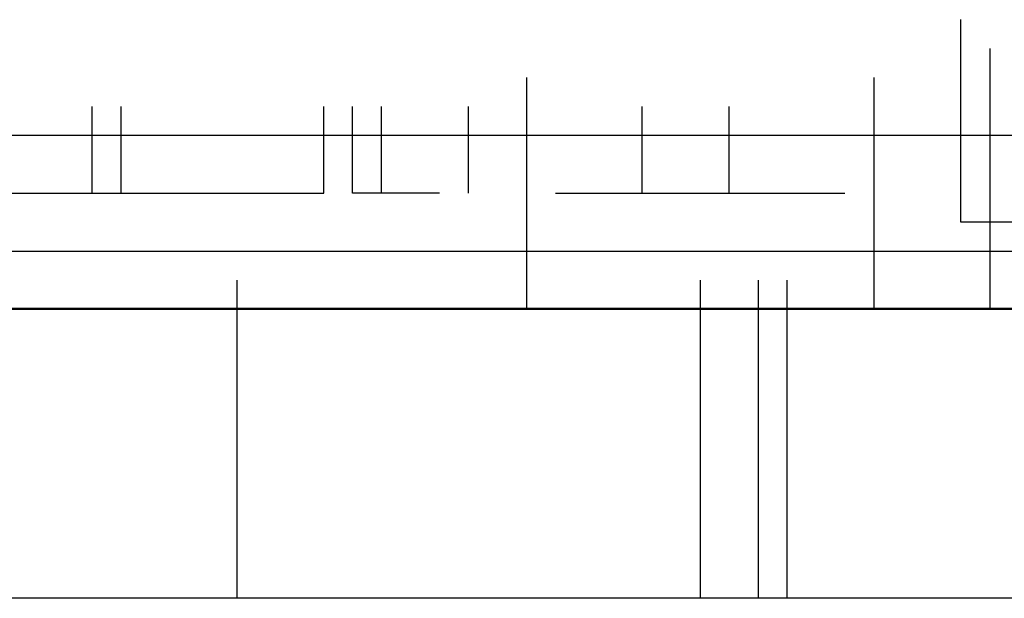
# Model space of a CAD drawing. Units: millimetres. Extents: x 18055 to 22051, y 13913 to 18225.
# Drawn here: x 19938 to 19966, y 18099 to 18116 of the extents above; entities that cross this region are included whole.
import ezdxf

# ---------------------------------------------------------------- set-up
doc = ezdxf.new("R2010")
doc.units = ezdxf.units.MM
doc.layers.add('PDF_Geometry', color=7, linetype='Continuous')

msp = doc.modelspace()

# ---------------------------------------------------------------- linework, layer by layer
at = {"layer": 'PDF_Geometry', "lineweight": 25}
for points in [[(19966.91, 18109.757), (19965.217, 18109.757), (19965.217, 18115.683)], [(19966.063, 18114.836), (19966.063, 18107.218)], [(19952.514, 18113.99), (19952.514, 18107.218)], [(19962.672, 18113.99), (19962.672, 18107.218)], [(19917.808, 18110.604), (19946.589, 18110.604), (19946.589, 18113.143)], [(19939.817, 18110.604), (19939.817, 18113.143)], [(19940.663, 18110.604), (19940.663, 18113.143)], [(19949.975, 18110.604), (19947.435, 18110.604), (19947.435, 18113.143)], [(19948.282, 18110.604), (19948.282, 18113.143)], [(19950.821, 18110.604), (19950.821, 18113.143)], [(19953.361, 18110.604), (19955.9, 18110.604), (19955.9, 18113.143)], [(19958.44, 18110.604), (19958.44, 18113.143)], [(19983.84, 18112.297), (19902.571, 18112.297)], [(19946.589, 18110.604), (19946.589, 18110.604)], [(19955.9, 18110.604), (19961.826, 18110.604)], [(19712.955, 18108.911), (19966.063, 18108.911)], [(19900.878, 18108.911), (19982.147, 18108.911)], [(19944.049, 18108.064), (19944.049, 18098.753)], [(19957.593, 18108.064), (19957.593, 18098.753)], [(19959.286, 18108.064), (19959.286, 18098.753)], [(19960.133, 18108.064), (19960.133, 18098.753)], [(19983.84, 18098.753), (19905.11, 18098.753)]]:
    msp.add_lwpolyline(points, dxfattribs=at)
at = {"layer": 'PDF_Geometry', "lineweight": 50}
msp.add_lwpolyline([(19998.23, 18107.218), (19681.635, 18107.218)], dxfattribs=at)

doc.saveas('drawing.dxf')
